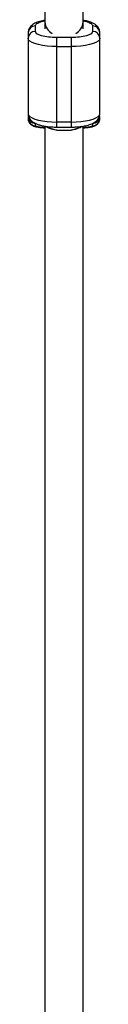
# Model space of a CAD drawing. Units: millimetres. Extents: x -1550 to 1550, y -3050 to 3050.
# Drawn here: x -15 to 15, y 819 to 1231 of the extents above; entities that cross this region are included whole.
import ezdxf

# ---------------------------------------------------------------- set-up
doc = ezdxf.new("R2010")
doc.units = ezdxf.units.MM

msp = doc.modelspace()

# ---------------------------------------------------------------- linework, layer by layer
at = {"color": 7, "linetype": 'Continuous', "lineweight": 25}
for p, q in [((-8, 1235.81), (-8, 1227.37)), ((8, 1227.37), (8, 1235.81)), ((-12, 1226.27), (-12, 1228.58)), ((12, 1228.58), (12, 1226.27)), ((-15, 1225.71), (-15, 1191.81)), ((15, 1191.81), (15, 1225.71)), ((-3, 1186.21), (-3, 1223.68)), ((3, 1223.68), (-3, 1223.68)), ((3, 1223.68), (3, 1186.21)), ((-3, 1219.94), (3, 1219.94)), ((-15, 1190.7), (-15, 1189.76)), ((-12, 1186.78), (-12, 1187.72)), ((3, 1188.34), (-3, 1188.34)), ((12, 1187.72), (12, 1186.78)), ((15, 1189.76), (15, 1190.7)), ((-8, 1186.65), (-8, -1186.55)), ((-3, 1186.21), (3, 1186.21)), ((8, -1186.6), (8, 1186.61))]:
    msp.add_line(p, q, dxfattribs=at)
at = {"color": 7, "linetype": 'Continuous', "lineweight": 25, "flags": 128}
for points in [[(-3, 1219.94), (-5.08, 1219.99), (-7.1, 1220.15), (-9, 1220.4), (-10.71, 1220.75), (-12.19, 1221.17), (-13.39, 1221.67), (-14.28, 1222.22), (-14.82, 1222.8), (-15, 1223.4)], [(15, 1223.4), (14.82, 1222.8), (14.28, 1222.22), (13.39, 1221.67), (12.19, 1221.17), (10.71, 1220.75), (9, 1220.4), (7.1, 1220.15), (5.08, 1219.99), (3, 1219.94)], [(-15, 1191.81), (-14.82, 1191.2), (-14.28, 1190.62), (-13.39, 1190.07), (-12.19, 1189.58), (-10.71, 1189.15), (-9, 1188.81), (-7.1, 1188.55), (-5.08, 1188.39), (-3, 1188.34)], [(3, 1188.34), (5.08, 1188.39), (7.1, 1188.55), (9, 1188.81), (10.71, 1189.15), (12.19, 1189.58), (13.39, 1190.07), (14.28, 1190.62), (14.82, 1191.2), (15, 1191.81)]]:
    msp.add_lwpolyline(points, dxfattribs=at)
at = {"color": 7, "linetype": 'Continuous', "lineweight": 25}
for centre, radius, start, end in [((-12.06, 1225.65), 2.94, 88.781, 178.7268), ((12.06, 1225.65), 2.94, 1.2732, 91.219), ((-12.06, 1223.34), 2.94, 88.781, 178.7268), ((12.06, 1223.34), 2.94, 1.2732, 91.219), ((-12.01, 1190.71), 2.99, 180.1975, 270.1962), ((-12.01, 1189.77), 2.99, 180.1975, 270.1962), ((12.01, 1190.71), 2.99, 269.8038, 359.8025), ((12.01, 1189.77), 2.99, 269.8038, 359.8025), ((-1.17, 1198.68), 13.76, 242.0907, 274.8591), ((-1.16, 1198.32), 13.46, 241.3947, 274.9391), ((1.17, 1198.18), 13.32, 264.9487, 299.0149), ((1.16, 1198.78), 13.86, 265.2153, 297.6386)]:
    msp.add_arc(centre, radius, start, end, dxfattribs=at)
at = {"color": 8, "linetype": 'Continuous', "lineweight": 25}
for centre, radius, start, end in [((-2.33, 1230.5), 5.68, 183.1113, 243.1068), ((2.24, 1230.56), 5.78, 297.4319, 356.35)]:
    msp.add_arc(centre, radius, start, end, dxfattribs=at)
at = {"color": 7, "linetype": 'Continuous', "lineweight": 25}
for points, knots in [([(-8, 1230.92), (-8.36, 1230.85), (-9.12, 1230.72), (-10.19, 1230.44), (-11.23, 1230.11), (-12.2, 1229.68), (-13.1, 1229.16), (-13.87, 1228.5), (-14.5, 1227.69), (-14.88, 1226.76), (-15.05, 1226.06), (-15, 1225.71), (-15, 1225.71)], [0, 0, 0, 0, 0.101867, 0.214393, 0.329911, 0.448966, 0.572157, 0.689329, 0.794872, 0.896269, 0.999135, 1, 1, 1, 1]), ([(15, 1225.71), (14.97, 1226.07), (14.91, 1226.79), (14.45, 1227.77), (13.77, 1228.61), (12.88, 1229.31), (11.83, 1229.87), (10.54, 1230.35), (9.28, 1230.69), (8.33, 1230.85), (8, 1230.91)], [0, 0, 0, 0, 0.107534, 0.2128169, 0.3256854, 0.4557496, 0.6014152, 0.7364356, 0.9080889, 1, 1, 1, 1]), ([(-3, 1223.68), (-5.39, 1223.68), (-7.68, 1223.95), (-11.05, 1224.92), (-12, 1225.58), (-12, 1226.27)], [0, 0, 0, 0, 0.5, 0.5, 1, 1, 1, 1]), ([(12, 1226.27), (12, 1225.58), (11.05, 1224.92), (7.68, 1223.95), (5.39, 1223.68), (3, 1223.68)], [0, 0, 0, 0, 0.5, 0.5, 1, 1, 1, 1]), ([(-15, 1191.81), (-14.97, 1191.44), (-14.91, 1190.73), (-14.45, 1189.75), (-13.77, 1188.91), (-12.88, 1188.21), (-11.83, 1187.65), (-10.55, 1187.17), (-9.11, 1186.79), (-7.63, 1186.53), (-6.38, 1186.37), (-5.26, 1186.28), (-4.16, 1186.22), (-3.39, 1186.21), (-3, 1186.21)], [0, 0, 0, 0, 0.075174, 0.148785, 0.227699, 0.318636, 0.42048, 0.514882, 0.634897, 0.732471, 0.807177, 0.865774, 0.932718, 1, 1, 1, 1]), ([(3, 1186.21), (3.62, 1186.22), (4.5, 1186.23), (5.76, 1186.32), (6.79, 1186.42), (7.95, 1186.58), (9.09, 1186.8), (10.19, 1187.07), (11.23, 1187.41), (12.2, 1187.83), (13.1, 1188.36), (13.87, 1189.02), (14.5, 1189.82), (14.88, 1190.76), (15.05, 1191.46), (15, 1191.8), (15, 1191.81)], [0, 0, 0, 0, 0.108015, 0.151306, 0.222461, 0.294848, 0.371349, 0.450111, 0.530969, 0.614302, 0.70053, 0.782545, 0.85642, 0.927393, 0.999394, 1, 1, 1, 1]), ([(-14.98, 1189.74), (-14.99, 1189.7), (-15.03, 1189.33), (-14.82, 1188.6), (-14.34, 1187.76), (-13.69, 1187.16), (-12.98, 1186.75), (-12.18, 1186.47), (-11.18, 1186.24), (-9.88, 1186.05), (-8.78, 1185.94), (-8.12, 1185.89), (-8, 1185.88)], [0, 0, 0, 0, 0.011393, 0.100129, 0.193224, 0.274978, 0.359372, 0.47954, 0.642693, 0.811455, 0.965449, 1, 1, 1, 1]), ([(8, 1185.88), (8.25, 1185.9), (8.85, 1185.95), (9.72, 1186.04), (10.6, 1186.15), (11.39, 1186.29), (12.12, 1186.46), (12.79, 1186.68), (13.46, 1187.01), (14.06, 1187.48), (14.57, 1188.12), (14.94, 1188.91), (14.97, 1189.49), (14.98, 1189.76)], [0, 0, 0, 0, 0.072308, 0.176919, 0.281912, 0.38701, 0.493667, 0.608433, 0.699096, 0.771019, 0.846001, 0.927431, 1, 1, 1, 1])]:
    msp.add_open_spline(points, degree=3, knots=knots, dxfattribs=at)
at = {"color": 8, "linetype": 'Continuous', "lineweight": 25}
for points, knots in [([(-12, 1228.58), (-11.88, 1228.91), (-11.7, 1229.41), (-10.57, 1230.02), (-9.44, 1230.43), (-8.47, 1230.64), (-8, 1230.74)], [0, 0, 0, 0, 0.383273, 0.589595, 0.800297, 1, 1, 1, 1]), ([(8, 1230.74), (8.47, 1230.64), (9.44, 1230.43), (10.57, 1230.02), (11.7, 1229.41), (11.88, 1228.91), (12, 1228.58)], [0, 0, 0, 0, 0.199703, 0.410405, 0.616727, 1, 1, 1, 1]), ([(-8, 1185.91), (-8.47, 1185.95), (-9.44, 1186.04), (-10.57, 1186.2), (-11.7, 1186.45), (-11.88, 1186.65), (-12, 1186.78)], [0, 0, 0, 0, 0.199703, 0.410405, 0.616727, 1, 1, 1, 1]), ([(12, 1186.78), (11.88, 1186.65), (11.7, 1186.45), (10.57, 1186.2), (9.44, 1186.04), (8.47, 1185.95), (8, 1185.91)], [0, 0, 0, 0, 0.383273, 0.589595, 0.800297, 1, 1, 1, 1])]:
    msp.add_open_spline(points, degree=3, knots=knots, dxfattribs=at)

doc.saveas('drawing.dxf')
